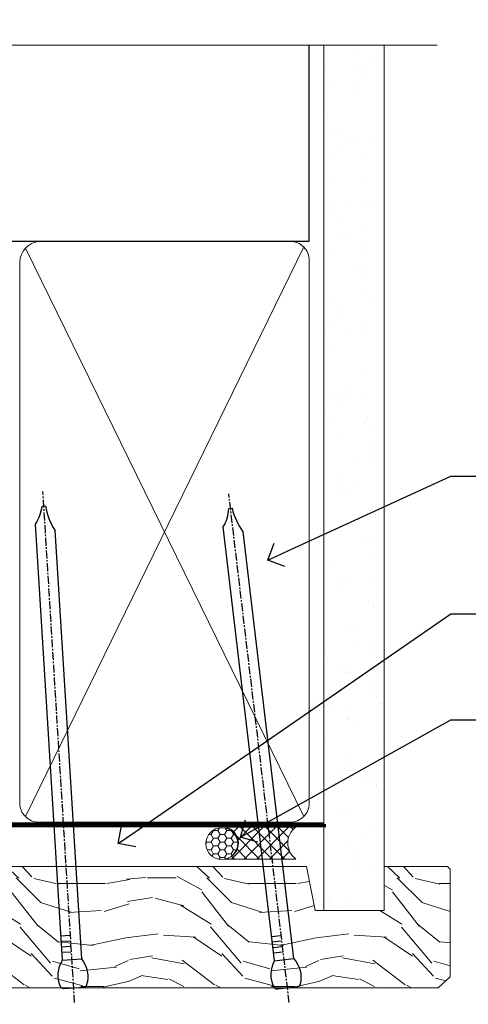
# Model space of a CAD drawing. Extents: x 2258 to 19067, y 27858 to 29841.
# Drawn here: x 8005 to 8075, y 29671 to 29825 of the extents above; entities that cross this region are included whole.
import ezdxf
from ezdxf import colors
from ezdxf.entities.mleader import LeaderData, LeaderLine
from ezdxf.math import Vec2, Vec3

# ---------------------------------------------------------------- set-up
doc = ezdxf.new("R2010")
doc.units = 0
doc.linetypes.add('CENTER', pattern=[2, 1.25, -0.25, 0.25, -0.25])
doc.linetypes.add('Dashed', pattern=[564.4444465637206, 282.2222232818604, -282.2222232818602])
doc.layers.add('Aluminium Systems Ltd Joinery Detail', color=7, linetype='Continuous')
doc.layers.add('Aluminium Systems Ltd Notes', color=7, linetype='Continuous')
doc.styles.get("Standard").update_dxf_attribs({"font": 'arial.ttf'})

# ---------------------------------------------------------------- blocks, each defined once
blk = doc.blocks.new('_Open90')
at = {"color": 0, "linetype": 'ByBlock', "lineweight": -2}
for p, q in [((-0.5, 0.5), (0, 0)), ((0, 0), (-1, 0)), ((0, 0), (-0.5, -0.5))]:
    blk.add_line(p, q, dxfattribs=at)
blk = doc.blocks.new('180mm Framing Head CC')
at = {"layer": 'Aluminium Systems Ltd Joinery Detail'}
h = blk.add_hatch(dxfattribs=at)
h.set_pattern_fill('AR-SAND', color=0, scale=0.15)
h.set_pattern_definition([(37.50000000000001, (152.8203016040577, 88.74500000000438), (-0.2400046943976069, 7.341198559940135), [0, -5.791200000000001, 0, -6.476999999999999, 0, -6.191249999999999]), (7.499999999999991, (152.8203016040577, 88.74500000000438), (6.74284924707004, 10.75237650852531), [0, -3.124199999999989, 0, -5.219699999999977, 0, -2.000249999999988]), (327.5, (148.1340016040577, 88.74500000000438), (11.86488555362187, 0.02155777017818536), [0, -1.905, 0, -6.858, 0, -8.9535]), (317.5, (148.1340016040577, 88.74500000000438), (11.45334678708446, 3.343939848858243), [0, -0.9524999999999999, 0, -4.495799999999999, 0, -5.1435])])
h.paths.add_polyline_path([(271.7734301005639, 88.7708321475829), (262.2734407179064, 88.7708321475829), (262.273440717907, -47.32775725854849), (271.7734301005645, -47.32775725854849)])
at = {"layer": 'Aluminium Systems Ltd Joinery Detail', "color": 0}
for p, q in [((259.9732280320959, 57.89869373908545), (259.9732280320958, 88.7708321475829)), ((79.7655327805702, 57.89869373908152), (259.9732280320956, 57.89869373908545))]:
    blk.add_line(p, q, dxfattribs=at)
at = {"layer": 'Aluminium Systems Ltd Joinery Detail', "color": 0, "lineweight": 5}
for p, q in [((215.2849969594389, -32.57602347560395), (259.0832583027205, 57.00872400971095)), ((215.3165824705471, 56.83465201547689), (259.0832583027205, -32.57602347560395))]:
    blk.add_line(p, q, dxfattribs=at)
at = {"layer": 'Aluminium Systems Ltd Joinery Detail', "color": 0, "linetype": 'Continuous', "lineweight": 5, "ltscale": 0.12}
blk.add_lwpolyline([(280.0793676317595, 88.77083214757897), (90.07936763175945, 88.77083214757897), (89.17565722327396, 85.33692842854236), (87.90906395990584, 92.75495333630408), (86.87170076539456, 88.77083214757897), (12.7762905931898, 88.77083214757897)], dxfattribs=at)
at = {"layer": 'Aluminium Systems Ltd Joinery Detail', "color": 0, "lineweight": 5, "elevation": 1.000000000000014}
blk.add_lwpolyline([(262.2734407179064, 88.7708321475829), (262.273440717907, -47.32775725854849), (271.7734301005645, -47.32775725854849), (271.7734301005639, 88.7708321475829)], dxfattribs=at)
at = {"layer": 'Aluminium Systems Ltd Joinery Detail', "color": 0, "linetype": 'Dashed', "lineweight": 5, "ltscale": 0.01, "const_width": 0.25, "elevation": 0.25}
blk.add_lwpolyline([(79.76741611105064, 88.09570524321919), (79.76838801660631, -30.42770456154437, 0.4175702237706115), (82.91930208207407, -33.61188268707599), (262.2750644259993, -33.6039375219865, 0.8591327104487766), (262.4123253763403, -33.94403179512517, 0.00905533045714731)], format="xyb", dxfattribs=at)
at = {"layer": 'Aluminium Systems Ltd Joinery Detail', "color": 0, "linetype": 'CENTER', "lineweight": 5, "ltscale": 3, "const_width": 0.5, "elevation": 0.5}
blk.add_lwpolyline([(79.36830193081079, 82.75883188046976), (79.36883064616336, -30.42744648484802, 0.4209157528546889), (82.93271877258235, -33.99656746675862), (262.6107451462459, -33.99656746675862)], format="xyb", dxfattribs=at)
at = {"layer": 'Aluminium Systems Ltd Joinery Detail', "color": 0, "lineweight": 5}
for points in [[(259.973228032096, -28.52743919571957), (259.9732280320959, 54.86014701895057, 0.4142135623732923), (256.9346813119602, 57.89869373908506), (217.4335739501986, 57.89869373908506, 0.3681854241386793), (214.3950272300636, 54.65186167894946), (214.3950272300636, -28.52743919571957)], [(259.973228032096, 52.75185438982363), (259.973228032096, -30.42744648484448, -0.4142135623730958), (256.9346813119606, -33.46599320498034), (217.433573950199, -33.46599320498034, -0.4142135623730941), (214.3950272300636, -30.42744648484448), (214.3950272300636, 52.75185438982454)]]:
    blk.add_lwpolyline(points, format="xyb", dxfattribs=at)
blk = doc.blocks.new('Nail 75 JH')
at = {"linetype": 'CENTER'}
blk.add_line((0, 2.300118051928621), (0, -78.25849807356508), dxfattribs=at)
for p, q in [((1.5, -4.488319011024487), (-1.5, -4.488319011024458)), ((1.499999999999886, -5.730112436134704), (0.1255879953777708, -5.730112436134732)), ((1.499999999999886, -6.600592455787137), (0.1255879953777708, -6.600592455787137)), ((1.499999999999886, -7.471072475439541), (0.1255879953777708, -7.471072475439541)), ((1.499999999999886, -8.341552495091946), (0.1255879953778276, -8.341552495091946))]:
    blk.add_line(p, q)
blk.add_lwpolyline([(-1.5, -4.488319011024458, -0.2475267649991796), (-2.057234792368547, -0.3562033463117587, -0.331135080274166), (-1.578358480166685, 0), (1.578358480166685, 0, -0.331135080274166), (2.057234792368547, -0.3562033463117587, -0.2475267649991796), (1.499999999999886, -4.488319011024487), (1.5, -73.20877276569331, 0.1245641564323093), (0.2845258915276077, -75.96790802185205), (-0.2515467734666004, -75.96790802185205, 0.1012549879648114), (-1.5, -72.05351818931658)], format="xyb", close=True)
blk = doc.blocks.new('Horizontal Profile Metal CC F1G Liner Stacker head')
at = {"layer": 'Aluminium Systems Ltd Joinery Detail', "lineweight": 5}
h = blk.add_hatch(dxfattribs=at)
h.set_pattern_fill('HONEY', color=256, scale=0.2211125000000359, angle=360, style=0)
h.set_pattern_definition([(0, (-376.3835233947766, -268.1450020276498), (1.053048281250171, 0.6079775633750983), [0.7020321875001139, -1.404064375000228]), (120, (-376.3835233947766, -268.1450020276498), (-1.053048155438884, 0.6079777812866397), [0.7020321875001021, -1.404064375000204]), (59.99999999999994, (-376.3835233947766, -268.1450020276498), (1.258112869470804e-07, 1.215955344661738), [-1.404064375000228, 0.7020321875001139])])
edge = h.paths.add_edge_path()
edge.add_arc((143.9464294938043, 2.806599369365358), 2.5, 180.0000000000001, 360.00000000000006, ccw=False)
edge.add_arc((143.9464294938043, 2.806599369365358), 2.5, 0, 180.0000000000001, ccw=False)
h = blk.add_hatch(dxfattribs=at)
h.set_pattern_fill('NET', color=256, scale=0.4422249999999999, angle=225, style=0)
h.set_pattern_definition([(315, (-1743.842774848029, 4373.617996065208), (-0.9928234407849511, -0.9928234407849515), []), (225, (-1743.842774848029, 4373.617996065208), (-0.9928234407849515, 0.9928234407849511), [])])
edge = h.paths.add_edge_path()
edge.add_line((155.5462334747299, 5.369905932224356), (144.8032966549531, 5.376460391131332))
edge.add_arc((143.9668981280665, 2.911598433247491), 2.602903564714436, 283.05461229937526, 431.25644836746125, ccw=False)
edge.add_line((144.5548411703221, 0.3759663727414591), (155.5908490395104, 0.3759663727414591))
edge.add_arc((157.4949951673734, 2.890146979367273), 3.153866927914105, 128.1626499734255, 232.8610770962096, ccw=False)
h = blk.add_hatch(dxfattribs=at)
h.set_pattern_fill('WOOD-3', color=256, scale=97.5, angle=30, style=0, pattern_type=2)
h.set_pattern_definition([(4.763599999999834, (581.8365588636361, -7171.962080684061), (-330.0000283895876, -29.9997459798375), [3.612479999999951, -357.6353699999959]), (348.6901, (585.4365588636356, -7171.66208068406), (120.0000225669286, -29.9999289648483), [4.58912999999999, -148.3814699999997]), (314.9999999999999, (589.9365588636356, -7172.562080684058), (-3.306523113702664e-14, -30.00000928346856), [3.39411, -39.03228]), (313.1523999999999, (592.3365588636361, -7174.962080684061), (420.0000850164654, -449.9999261252569), [6.579509999999999, -651.37185]), (347.0054000000001, (596.8365588636361, -7179.762080684062), (-270.0000230324819, 59.99992732735074), [4.002509999999999, -396.2474099999998]), (360, (600.7365588636367, -7180.66208068406), (29.99999999999997, -30.00000000000003), [7.5, -22.5]), (9.462299999999765, (608.2365588636367, -7180.66208068406), (-150.0000232108592, -29.99994417607295), [3.649649999999993, -178.8332099999998]), (5.710599999999713, (581.8365588636361, -7180.062080684058), (-269.9999827048756, -30.00003943998845), [3.014969999999958, -298.4813099999965]), (360, (584.8365588636361, -7179.762080684062), (29.99999999999997, -30.00000000000003), [4.5, -25.5]), (331.6992, (589.3365588636361, -7179.762080684062), (329.9998535928922, -180.0002662262795), [4.429439999999992, -438.5152499999991]), (307.8749999999999, (593.2365588636367, -7181.862080684059), (-120.0000559467582, 149.9999729816166), [6.841049999999986, -335.2115699999996]), (320.7106, (597.4365588636356, -7187.262080684062), (180.0000191874755, -149.9999889572949), [4.263809999999983, -422.1163199999984]), (353.6597999999999, (600.7365588636367, -7189.962080684061), (239.9999820781927, -30.00004736879107), [5.43324, -266.22831]), (11.88869999999988, (606.1365588636345, -7190.562080684058), (-419.9999190314803, -90.00031605746501), [5.82494999999993, -576.669689999991]), (6.709799999999706, (581.8365588636361, -7189.362080684059), (270.0000299325391, 29.99981643732056), [5.135159999999986, -508.3820999999991]), (356.6335, (586.9365588636356, -7188.762080684062), (479.999979659061, -30.00032890063538), [5.10881999999993, -505.7727899999929]), (326.3098999999999, (592.036558863635, -7189.062080684058), (-59.99998673313475, 30.00004003521583), [5.408339999999997, -102.75822]), (312.5103999999999, (596.536558863635, -7192.062080684058), (299.9997215504041, -330.0002602161362), [4.883640000000001, -483.48096]), (345.0686, (599.8365588636361, -7195.66208068406), (330.0000160477658, -89.99990861934462), [4.657259999999937, -461.0679899999937]), (360, (604.3365588636361, -7196.862080684059), (29.99999999999997, -30.00000000000003), [3.6, -26.4]), (12.99459999999981, (607.9365588636356, -7196.862080684059), (270.0000230324819, 59.99992732735004), [4.002509999999988, -396.2474099999986]), (360, (591.1365588636345, -7166.862080684059), (29.99999999999997, -30.00000000000003), [0, -30]), (136.8475999999999, (595.3365588636361, -7171.362080684059), (449.9999261252561, -420.0000850164664), [6.579509999999987, -651.3718499999991]), (153.4348999999999, (590.536558863635, -7196.862080684059), (-29.99997473822719, 30.00003928189145), [2.683289999999969, -64.39874999999901]), (171.8698999999998, (588.1365588636345, -7195.66208068406), (-179.9999932938336, 29.99998067446644), [4.242629999999988, -207.8893799999995]), (203.1985999999998, (583.9365588636356, -7195.062080684058), (-149.9999919200123, -60.00003975794547), [2.28473999999997, -226.1884499999971]), (333.4349, (595.3365588636361, -7171.362080684059), (29.9999747382272, -30.00003928189145), [3.354089999999999, -63.72794999999999]), (353.2901999999999, (598.3365588636361, -7172.862080684059), (-270.0000299325392, 29.99981643732125), [5.135160000000001, -508.3821000000002]), (10.12469999999981, (603.4365588636356, -7173.462080684061), (509.9999636894718, 90.00025765850859), [8.532869999999988, -844.7548799999987]), (10.30479999999971, (581.8365588636361, -7168.66208068406), (180.0000288254371, 29.99984626607953), [3.354089999999962, -332.0560799999968]), (344.4759, (585.1365588636345, -7168.062080684058), (-330.0000307388759, 89.99993332816857), [5.604449999999995, -554.8417799999994]), (317.1211, (590.536558863635, -7169.562080684058), (-390.0000237882238, 359.9999925974296), [5.731499999999947, -567.4176899999933]), (325.3047999999999, (594.7365588636367, -7173.462080684061), (299.9998277696255, -210.000258287834), [4.743419999999994, -469.5982199999992]), (350.5377, (598.6365588636345, -7176.16208068406), (150.0000232108592, -29.99994417607323), [5.474489999999991, -177.0083999999997]), (6.581899999999838, (604.036558863635, -7177.062080684058), (-510.0000431378999, -59.99960101098861), [7.851749999999983, -777.3233999999978]), (8.130099999999889, (581.8365588636361, -7176.16208068406), (-179.9999932938336, -29.99998067446629), [4.242629999999986, -207.8893799999994]), (348.6901, (586.036558863635, -7175.562080684058), (120.0000225669286, -29.9999289648483), [4.58912999999999, -148.3814699999997]), (317.4895999999999, (590.536558863635, -7176.462080684061), (-330.0002602161357, 299.9997215504046), [4.88364, -483.4809599999999]), (314.9999999999999, (594.1365588636345, -7179.762080684062), (-3.306523113702664e-14, -30.00000928346856), [5.51544, -36.91098]), (342.646, (598.036558863635, -7183.66208068406), (-390.0000605729049, 119.999835067774), [5.028929999999927, -497.8627199999929]), (3.366499999999665, (602.8365588636361, -7185.16208068406), (-479.999979659061, -30.00032890063396), [5.10881999999998, -505.7727899999982]), (17.10269999999988, (607.9365588636356, -7184.862080684059), (300.0000519287099, 89.99986480290859), [4.080449999999997, -403.9636799999997]), (8.746199999999785, (581.8365588636361, -7183.66208068406), (209.9999800906905, 30.00012591172568), [3.945869999999955, -390.6425099999942]), (345.0686, (585.7365588636367, -7183.062080684058), (330.0000160477658, -89.99990861934462), [4.657259999999937, -461.0679899999937]), (327.9946, (590.2365588636367, -7184.262080684062), (-149.9999683436264, 90.000033161331), [5.66039999999999, -277.3590599999995]), (310.1009, (595.036558863635, -7187.262080684062), (-329.9999417935546, 390.0000578863894), [7.451849999999999, -737.7326999999999]), (344.0546, (599.8365588636361, -7192.962080684061), (-120.0000037995646, 29.99999667889151), [4.368060000000001, -214.03524]), (6.008999999999799, (604.036558863635, -7194.16208068406), (299.9999925271812, 29.99997952445504), [5.731499999999953, -567.4176899999941]), (23.19859999999977, (609.7365588636367, -7193.562080684058), (149.9999919200123, 60.00003975794549), [2.284739999999997, -226.1884499999996]), (9.462299999999765, (581.8365588636361, -7192.66208068406), (-150.0000232108592, -29.99994417607295), [3.649649999999993, -178.8332099999998]), (349.9919999999998, (585.4365588636356, -7192.062080684058), (329.9999866372434, -60.00010416469986), [5.178809999999971, -512.7014999999964]), (322.5946, (590.536558863635, -7192.962080684061), (389.9997739494009, -300.000298578452), [6.42026999999999, -635.6077499999994]), (330.9453999999999, (595.6365588636345, -7166.862080684059), (210.0000115370904, -120.0000008159787), [3.08868, -305.78022]), (349.2156999999999, (598.3365588636361, -7168.362080684059), (-479.999985110828, 90.00001649037998), [6.413279999999982, -634.9134899999982]), (7.124999999999709, (604.6365588636345, -7169.562080684058), (-210.0000113953586, -29.99994845681877), [7.256039999999998, -234.6117])])
h.paths.add_polyline_path([(179.8973992243409, -18.13810278043093), (178.0180612535032, -19.90509039078279), (95.22985724192941, -19.90509039078278), (95.2300990744524, -0.8240405258766224), (157.2541217192993, -0.8240405258766259), (158.6417181768957, -7.67823233980198), (169.5226830017345, -7.697168801616499), (169.5226830017345, -0.8240405258766259), (179.4600577545643, -0.8240405258766259), (179.8973992243391, -1.240433965376724)])
blk.add_lwpolyline([(144.5294905508745, 5.381604625246837), (155.5462334747299, 5.369905932224356, 0.4915106188759529), (155.5908490395104, 0.3759663727414591), (144.5548411703221, 0.3759663727414591, 0.8101017670941715)], format="xyb", close=True, dxfattribs=at)
blk.add_lwpolyline([(179.4600577545643, -0.8240405258766259), (169.5226830017345, -0.8240405258766259), (169.5226830017345, -7.697168801616499), (158.6455054692578, -7.697168801616499), (157.2541217192993, -0.8240405258766259), (95.23009907445194, -0.8240405258766206), (95.22985724192986, -19.90509039078278), (178.0180612535032, -19.90509039078279), (179.8973992243409, -18.13810278043093), (179.8973992243391, -1.240433965376724)], close=True, dxfattribs=at)
at = {"layer": 'Aluminium Systems Ltd Joinery Detail', "lineweight": 5, "ltscale": 0.12}
blk.add_circle((143.9464294938043, 2.806599369365358, -1.000000000000025), 2.5, dxfattribs=at)
at = {"layer": 'Aluminium Systems Ltd Joinery Detail'}
for p, rotation in [((120.6472770316099, -19.91552911274811, -1.000000000000025), 183.5471494749065), ((154.2819248150294, -19.91403348693166, -1.000000000000025), 186.7683232742153)]:
    blk.add_blockref('Nail 75 JH', p, dxfattribs=dict(at, rotation=rotation))
blk = doc.blocks.new('F1G Short Head Text')
at = {"layer": 'Aluminium Systems Ltd Notes', "color": 3, "lineweight": 5, "ltscale": 0.12}
ml = blk.add_multileader_mtext('Standard', dxfattribs=at)
ml.set_content('FIXINGS 150 FROM CORNERS AND 450 CENTRES', color=3)
ml.set_leader_properties(color=8)
ml.set_arrow_properties(name='OPEN90')
ml.build(insert=Vec2(0, 0))
ml.multileader.update_dxf_attribs({"text_left_attachment_type": 2, "text_right_attachment_type": 2})
ctx = ml.context
ctx.base_point, ctx.plane_origin = Vec3(9218.192944560687, 25993.09143086108), Vec3(8993.625894667146, 25862.05332568062)
ctx.left_attachment, ctx.right_attachment = 2, 2
notes = []
notes.append((ctx, [(0, (1, 1, 0), (9213.728109058478, 25993.09143086108), (1, 0), 4.464835502209894, [(0, [(9184.961964136824, 25979.87339917598)], 0, [])])]))
ctx.mtext.insert, ctx.mtext.width, ctx.mtext.line_spacing_style, ctx.mtext.flow_direction = Vec3(9220.19294456069, 26002.42476419441), 55.16606061165112, 2, 5
ml = blk.add_multileader_mtext('Standard', dxfattribs=at)
ml.set_content('TEMPORARY FLAT PACKERS REMOVED FROM HEAD AFTER FIXING', color=3)
ml.set_leader_properties(color=8)
ml.set_arrow_properties(name='OPEN90')
ml.build(insert=Vec2(0, 0))
ml.multileader.update_dxf_attribs({"text_left_attachment_type": 2, "text_right_attachment_type": 2})
ctx = ml.context
ctx.base_point, ctx.plane_origin = Vec3(9218.192944560687, 25971.45119686334), Vec3(9070.711436099167, 26088.99686368171)
ctx.left_attachment, ctx.right_attachment = 2, 2
notes.append((ctx, [(0, (1, 1, 0), (9213.728109058478, 25971.45119686334), (1, 0), 4.464835502209894, [(0, [(9161.426127026634, 25935.31439996337)], 0, [])])]))
ctx.mtext.insert, ctx.mtext.width, ctx.mtext.defined_height, ctx.mtext.line_spacing_style, ctx.mtext.flow_direction = Vec3(9220.19294456069, 25980.78453019668), 101.6537517503709, 9.448686068864237, 2, 5
ml = blk.add_multileader_mtext('Standard', dxfattribs=at)
ml.set_content('WATER RESISTANT\\PAIRSEAL ON PEF ROD', color=3)
ml.set_leader_properties(color=8)
ml.set_arrow_properties(name='OPEN90')
ml.build(insert=Vec2(0, 0))
ml.multileader.update_dxf_attribs({"text_left_attachment_type": 2, "text_right_attachment_type": 2})
ctx = ml.context
ctx.base_point, ctx.plane_origin = Vec3(9218.192944560687, 25954.74150122398), Vec3(9059.019517115816, 25923.3496377074)
ctx.left_attachment, ctx.right_attachment = 2, 2
notes.append((ctx, [(0, (1, 1, 0), (9213.728109058478, 25954.74150122398), (1, 0), 4.464835502209894, [(0, [(9180.67591265618, 25936.28990528364)], 0, [])])]))
ctx.mtext.insert, ctx.mtext.width, ctx.mtext.line_spacing_style, ctx.mtext.flow_direction = Vec3(9220.19294456069, 25960.74150122398), 79.86544210516695, 2, 5
for ctx, leaders in notes:
    for number, flags, end, landing, length, lines in leaders:
        leader = LeaderData()
        leader.index, (leader.has_last_leader_line, leader.has_dogleg_vector, leader.attachment_direction) = number, flags
        leader.last_leader_point, leader.dogleg_vector, leader.dogleg_length = Vec3(end), Vec3(landing), length
        for number, points, colour, breaks in lines:
            line = LeaderLine()
            line.index, line.vertices, line.color, line.breaks = number, Vec3.list(points), colors.encode_raw_color(colour), breaks
            leader.lines.append(line)
        ctx.leaders.append(leader)

msp = doc.modelspace()

# ---------------------------------------------------------------- block references
at = {"color": 0}
for name, p in [('180mm Framing Head CC', (7790.495299463439, 29732.62552920026)), ('F1G Short Head Text', (-1141.01658472228, 3760.499512524082)), ('Horizontal Profile Metal CC F1G Liner Stacker head', (7892.74604656227, 29692.99494074332, 1.000000000000024))]:
    msp.add_blockref(name, p, dxfattribs=at)

doc.saveas('drawing.dxf')
